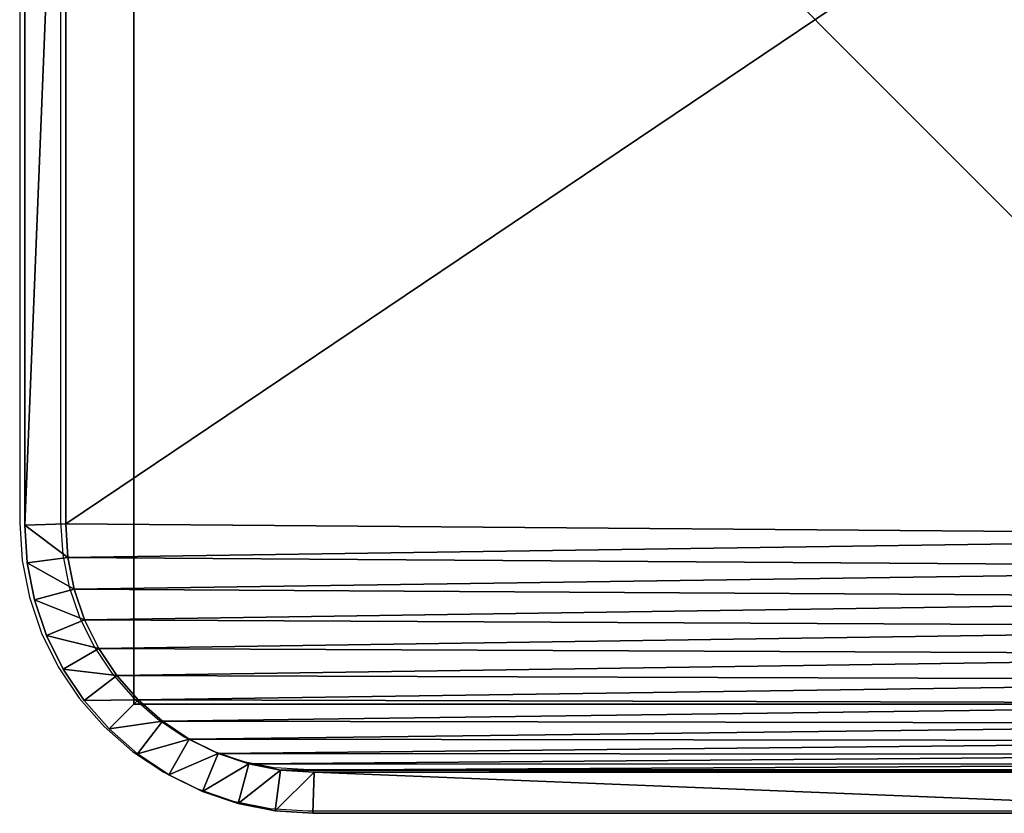
# Model space of a CAD drawing. Units: centimetres. Extents: x -453 to 471, y -397 to 397.
# Drawn here: x -303 to -296, y 125 to 131 of the extents above; entities that cross this region are included whole.
import ezdxf

# ---------------------------------------------------------------- set-up
doc = ezdxf.new("R2010")
doc.units = ezdxf.units.CM
doc.header["$LTSCALE"] = 2.54
doc.layers.get('0').update_dxf_attribs({"true_color": 0xff5454})
doc.layers.add('VP-EQ', color=7, linetype='Continuous', true_color=0x8a3492)

# ---------------------------------------------------------------- blocks, each defined once
blk = doc.blocks.new('Grupuj_30')
at = {"color": 0}
for p, q in [((11.3, 9.5691, 1.9), (11.3, 2.1193, 1.9)), ((11.3, 2.1193), (11.3, 9.5691)), ((11.3, 2.1193), (11.3, 9.5691)), ((11.3, 9.5691, 1.9), (11.3, 2.1193, 1.9)), ((11.6, 2.1095, 0.3), (11.6, 9.5789, 0.3)), ((11.6, 2.1095, 1.6), (11.6, 9.5789, 1.6)), ((11.6, 2.1095, 0.3), (11.6, 9.5789, 0.3)), ((11.6, 2.1095, 1.6), (11.6, 9.5789, 1.6)), ((11.3, 2.1193, 1.9), (11.2839, 1.8734, 1.9)), ((11.2839, 1.8734), (11.3, 2.1193)), ((11.2839, 1.8734), (11.3, 2.1193)), ((11.3, 2.1193, 1.9), (11.2839, 1.8734, 1.9)), ((11.3, 2.1193), (11.6, 2.1095, 0.3)), ((11.3, 2.1193), (11.6, 2.1095, 0.3)), ((11.6, 2.1095, 1.6), (11.3, 2.1193, 1.9)), ((11.6, 2.1095, 1.6), (11.3, 2.1193, 1.9)), ((11.582, 1.8341, 0.3), (11.6, 2.1095, 0.3)), ((11.582, 1.8341, 1.6), (11.6, 2.1095, 1.6)), ((11.582, 1.8341, 0.3), (11.6, 2.1095, 0.3)), ((11.582, 1.8341, 1.6), (11.6, 2.1095, 1.6)), ((11.6, 2.1095, 1.6), (11.6, 2.1095, 0.3)), ((11.6, 2.1095, 1.6), (11.6, 2.1095, 0.3)), ((11.2377, 1.6413, 1.9), (11.2839, 1.8734, 1.9)), ((11.2377, 1.6413), (11.2839, 1.8734)), ((11.2377, 1.6413), (11.2839, 1.8734)), ((11.2377, 1.6413, 1.9), (11.2839, 1.8734, 1.9)), ((11.2839, 1.8734), (11.582, 1.8341, 0.3)), ((11.2839, 1.8734), (11.582, 1.8341, 0.3)), ((11.2839, 1.8734, 1.9), (11.582, 1.8341, 1.6)), ((11.2839, 1.8734, 1.9), (11.582, 1.8341, 1.6)), ((11.5281, 1.5635, 0.3), (11.582, 1.8341, 0.3)), ((11.5281, 1.5635, 1.6), (11.582, 1.8341, 1.6)), ((11.5281, 1.5635, 0.3), (11.582, 1.8341, 0.3)), ((11.5281, 1.5635, 1.6), (11.582, 1.8341, 1.6)), ((11.582, 1.8341, 1.6), (11.582, 1.8341, 0.3)), ((11.582, 1.8341, 1.6), (11.582, 1.8341, 0.3)), ((11.1617, 1.4173, 1.9), (11.2377, 1.6413, 1.9)), ((11.1617, 1.4173), (11.2377, 1.6413)), ((11.1617, 1.4173), (11.2377, 1.6413)), ((11.1617, 1.4173, 1.9), (11.2377, 1.6413, 1.9)), ((11.5281, 1.5635, 0.3), (11.2377, 1.6413)), ((11.5281, 1.5635, 0.3), (11.2377, 1.6413)), ((11.5281, 1.5635, 1.6), (11.2377, 1.6413, 1.9)), ((11.5281, 1.5635, 1.6), (11.2377, 1.6413, 1.9)), ((11.4394, 1.3022, 0.3), (11.5281, 1.5635, 0.3)), ((11.4394, 1.3022, 1.6), (11.5281, 1.5635, 1.6)), ((11.4394, 1.3022, 0.3), (11.5281, 1.5635, 0.3)), ((11.4394, 1.3022, 1.6), (11.5281, 1.5635, 1.6)), ((11.5281, 1.5635, 1.6), (11.5281, 1.5635, 0.3)), ((11.5281, 1.5635, 1.6), (11.5281, 1.5635, 0.3)), ((11.057, 1.2051, 1.9), (11.1617, 1.4173, 1.9)), ((11.057, 1.2051), (11.1617, 1.4173)), ((11.057, 1.2051), (11.1617, 1.4173)), ((11.057, 1.2051, 1.9), (11.1617, 1.4173, 1.9)), ((11.1617, 1.4173), (11.4394, 1.3022, 0.3)), ((11.1617, 1.4173), (11.4394, 1.3022, 0.3)), ((11.4394, 1.3022, 1.6), (11.1617, 1.4173, 1.9)), ((11.4394, 1.3022, 1.6), (11.1617, 1.4173, 1.9)), ((11.3174, 1.0547, 0.3), (11.4394, 1.3022, 0.3)), ((11.3174, 1.0547, 1.6), (11.4394, 1.3022, 1.6)), ((11.3174, 1.0547, 0.3), (11.4394, 1.3022, 0.3)), ((11.3174, 1.0547, 1.6), (11.4394, 1.3022, 1.6)), ((11.4394, 1.3022, 1.6), (11.4394, 1.3022, 0.3)), ((11.4394, 1.3022, 1.6), (11.4394, 1.3022, 0.3)), ((10.9256, 1.0083, 1.9), (11.057, 1.2051, 1.9)), ((10.9256, 1.0083), (11.057, 1.2051)), ((10.9256, 1.0083), (11.057, 1.2051)), ((10.9256, 1.0083, 1.9), (11.057, 1.2051, 1.9)), ((11.057, 1.2051), (11.3174, 1.0547, 0.3)), ((11.057, 1.2051), (11.3174, 1.0547, 0.3)), ((11.057, 1.2051, 1.9), (11.3174, 1.0547, 1.6)), ((11.057, 1.2051, 1.9), (11.3174, 1.0547, 1.6)), ((11.1641, 0.8253, 0.3), (11.3174, 1.0547, 0.3)), ((11.1641, 0.8253, 1.6), (11.3174, 1.0547, 1.6)), ((11.1641, 0.8253, 0.3), (11.3174, 1.0547, 0.3)), ((11.1641, 0.8253, 1.6), (11.3174, 1.0547, 1.6)), ((11.3174, 1.0547, 1.6), (11.3174, 1.0547, 0.3)), ((11.3174, 1.0547, 1.6), (11.3174, 1.0547, 0.3)), ((10.7696, 0.8304, 1.9), (10.9256, 1.0083, 1.9)), ((10.7696, 0.8304), (10.9256, 1.0083)), ((10.7696, 0.8304), (10.9256, 1.0083)), ((10.7696, 0.8304, 1.9), (10.9256, 1.0083, 1.9)), ((10.9256, 1.0083), (11.1641, 0.8253, 0.3)), ((10.9256, 1.0083), (11.1641, 0.8253, 0.3)), ((10.9256, 1.0083, 1.9), (11.1641, 0.8253, 1.6)), ((10.9256, 1.0083, 1.9), (11.1641, 0.8253, 1.6)), ((10.5917, 0.6744, 1.9), (10.7696, 0.8304, 1.9)), ((10.5917, 0.6744), (10.7696, 0.8304)), ((10.5917, 0.6744), (10.7696, 0.8304)), ((10.5917, 0.6744, 1.9), (10.7696, 0.8304, 1.9)), ((10.9822, 0.6178, 0.3), (10.7696, 0.8304)), ((10.9822, 0.6178, 0.3), (10.7696, 0.8304)), ((10.9822, 0.6178, 1.6), (10.7696, 0.8304, 1.9)), ((10.9822, 0.6178, 1.6), (10.7696, 0.8304, 1.9)), ((10.9822, 0.6178, 0.3), (11.1641, 0.8253, 0.3)), ((10.9822, 0.6178, 1.6), (11.1641, 0.8253, 1.6)), ((10.9822, 0.6178, 0.3), (11.1641, 0.8253, 0.3)), ((10.9822, 0.6178, 1.6), (11.1641, 0.8253, 1.6)), ((11.1641, 0.8253, 1.6), (11.1641, 0.8253, 0.3)), ((11.1641, 0.8253, 1.6), (11.1641, 0.8253, 0.3)), ((10.3949, 0.543, 1.9), (10.5917, 0.6744, 1.9)), ((10.3949, 0.543), (10.5917, 0.6744)), ((10.3949, 0.543), (10.5917, 0.6744)), ((10.3949, 0.543, 1.9), (10.5917, 0.6744, 1.9)), ((10.7747, 0.4359, 0.3), (10.5917, 0.6744)), ((10.7747, 0.4359, 0.3), (10.5917, 0.6744)), ((10.7747, 0.4359, 1.6), (10.5917, 0.6744, 1.9)), ((10.7747, 0.4359, 1.6), (10.5917, 0.6744, 1.9)), ((10.7747, 0.4359, 0.3), (10.9822, 0.6178, 0.3)), ((10.7747, 0.4359, 1.6), (10.9822, 0.6178, 1.6)), ((10.7747, 0.4359, 0.3), (10.9822, 0.6178, 0.3)), ((10.7747, 0.4359, 1.6), (10.9822, 0.6178, 1.6)), ((10.9822, 0.6178, 1.6), (10.9822, 0.6178, 0.3)), ((10.9822, 0.6178, 1.6), (10.9822, 0.6178, 0.3)), ((10.1827, 0.4383, 1.9), (10.3949, 0.543, 1.9)), ((10.1827, 0.4383), (10.3949, 0.543)), ((10.1827, 0.4383), (10.3949, 0.543)), ((10.1827, 0.4383, 1.9), (10.3949, 0.543, 1.9)), ((10.3949, 0.543), (10.5453, 0.2826, 0.3)), ((10.3949, 0.543), (10.5453, 0.2826, 0.3)), ((10.3949, 0.543, 1.9), (10.5453, 0.2826, 1.6)), ((10.3949, 0.543, 1.9), (10.5453, 0.2826, 1.6)), ((9.9587, 0.3623, 1.9), (10.1827, 0.4383, 1.9)), ((9.9587, 0.3623), (10.1827, 0.4383)), ((9.9587, 0.3623), (10.1827, 0.4383)), ((9.9587, 0.3623, 1.9), (10.1827, 0.4383, 1.9)), ((10.1827, 0.4383), (10.2978, 0.1606, 0.3)), ((10.1827, 0.4383), (10.2978, 0.1606, 0.3)), ((10.2978, 0.1606, 1.6), (10.1827, 0.4383, 1.9)), ((10.2978, 0.1606, 1.6), (10.1827, 0.4383, 1.9)), ((10.5453, 0.2826, 0.3), (10.7747, 0.4359, 0.3)), ((10.5453, 0.2826, 1.6), (10.7747, 0.4359, 1.6)), ((10.5453, 0.2826, 0.3), (10.7747, 0.4359, 0.3)), ((10.5453, 0.2826, 1.6), (10.7747, 0.4359, 1.6)), ((10.7747, 0.4359, 1.6), (10.7747, 0.4359, 0.3)), ((10.7747, 0.4359, 1.6), (10.7747, 0.4359, 0.3)), ((9.7266, 0.3161, 1.9), (9.9587, 0.3623, 1.9)), ((9.7266, 0.3161), (9.9587, 0.3623)), ((9.7266, 0.3161), (9.9587, 0.3623)), ((9.7266, 0.3161, 1.9), (9.9587, 0.3623, 1.9)), ((10.0365, 0.0719, 0.3), (9.9587, 0.3623)), ((10.0365, 0.0719, 0.3), (9.9587, 0.3623)), ((9.9587, 0.3623, 1.9), (10.0365, 0.0719, 1.6)), ((9.9587, 0.3623, 1.9), (10.0365, 0.0719, 1.6)), ((2.0315, 0.3, 1.9), (9.4807, 0.3, 1.9)), ((2.0315, 0.3), (9.4807, 0.3)), ((2.0315, 0.3, 1.9), (9.4807, 0.3, 1.9)), ((2.0315, 0.3), (9.4807, 0.3)), ((9.4807, 0.3, 1.9), (9.7266, 0.3161, 1.9)), ((9.4807, 0.3), (9.7266, 0.3161)), ((9.4807, 0.3), (9.7266, 0.3161)), ((9.4807, 0.3, 1.9), (9.7266, 0.3161, 1.9)), ((9.4807, 0.3), (9.4905, 0, 0.3)), ((9.4807, 0.3, 1.9), (9.4905, 0, 1.6)), ((9.4807, 0.3, 1.9), (9.4905, 0, 1.6)), ((9.4807, 0.3), (9.4905, 0, 0.3)), ((9.7266, 0.3161), (9.7659, 0.018, 0.3)), ((9.7266, 0.3161), (9.7659, 0.018, 0.3)), ((9.7266, 0.3161, 1.9), (9.7659, 0.018, 1.6)), ((9.7266, 0.3161, 1.9), (9.7659, 0.018, 1.6)), ((10.2978, 0.1606, 0.3), (10.5453, 0.2826, 0.3)), ((10.2978, 0.1606, 1.6), (10.5453, 0.2826, 1.6)), ((10.2978, 0.1606, 0.3), (10.5453, 0.2826, 0.3)), ((10.2978, 0.1606, 1.6), (10.5453, 0.2826, 1.6)), ((10.5453, 0.2826, 1.6), (10.5453, 0.2826, 0.3)), ((10.5453, 0.2826, 1.6), (10.5453, 0.2826, 0.3)), ((10.0365, 0.0719, 0.3), (10.2978, 0.1606, 0.3)), ((10.0365, 0.0719, 1.6), (10.2978, 0.1606, 1.6)), ((10.0365, 0.0719, 0.3), (10.2978, 0.1606, 0.3)), ((10.0365, 0.0719, 1.6), (10.2978, 0.1606, 1.6)), ((10.2978, 0.1606, 1.6), (10.2978, 0.1606, 0.3)), ((10.2978, 0.1606, 1.6), (10.2978, 0.1606, 0.3)), ((9.4905, 0, 0.3), (2.0217, 0, 0.3)), ((2.0217, 0, 1.6), (9.4905, 0, 1.6)), ((2.0217, 0, 1.6), (9.4905, 0, 1.6)), ((9.4905, 0, 0.3), (2.0217, 0, 0.3)), ((9.4905, 0, 0.3), (9.7659, 0.018, 0.3)), ((9.4905, 0, 1.6), (9.7659, 0.018, 1.6)), ((9.4905, 0, 0.3), (9.7659, 0.018, 0.3)), ((9.4905, 0, 1.6), (9.7659, 0.018, 1.6)), ((9.4905, 0, 1.6), (9.4905, 0, 0.3)), ((9.4905, 0, 1.6), (9.4905, 0, 0.3)), ((9.7659, 0.018, 0.3), (10.0365, 0.0719, 0.3)), ((9.7659, 0.018, 1.6), (10.0365, 0.0719, 1.6)), ((9.7659, 0.018, 0.3), (10.0365, 0.0719, 0.3)), ((9.7659, 0.018, 1.6), (10.0365, 0.0719, 1.6)), ((9.7659, 0.018, 1.6), (9.7659, 0.018, 0.3)), ((9.7659, 0.018, 1.6), (9.7659, 0.018, 0.3)), ((10.0365, 0.0719, 1.6), (10.0365, 0.0719, 0.3)), ((10.0365, 0.0719, 1.6), (10.0365, 0.0719, 0.3))]:
    blk.add_line(p, q, dxfattribs=at)
mesh = blk.add_polyface(dxfattribs=at)
corners = [(0.3154, 1.797, 1.9), (0.3, 9.5176, 1.9), (0.3, 2.0315, 1.9), (0.3158, 9.7587, 1.9), (0.3593, 1.5762, 1.9), (0.361, 9.9861, 1.9), (0.4316, 1.3631, 1.9), (0.4355, 10.2055, 1.9), (0.5312, 1.1612, 1.9), (0.538, 10.4134, 1.9), (0.6563, 0.974, 1.9), (0.6668, 10.6061, 1.9), (0.8047, 0.8047, 1.9), (0.8196, 10.7804, 1.9), (0.974, 0.6563, 1.9), (0.9939, 10.9332, 1.9), (1.1612, 0.5312, 1.9), (1.1866, 11.062, 1.9), (1.3631, 0.4316, 1.9), (1.3945, 11.1645, 1.9), (1.5762, 0.3593, 1.9), (1.6139, 11.239, 1.9), (1.797, 0.3154, 1.9), (1.8413, 11.2842, 1.9), (2.0315, 0.3, 1.9), (2.0824, 11.3, 1.9), (9.4807, 0.3, 1.9), (9.5691, 11.3, 1.9), (9.7266, 0.3161, 1.9), (9.8035, 11.2846, 1.9), (9.9587, 0.3623, 1.9), (10.0242, 11.2407, 1.9), (10.1827, 0.4383, 1.9), (10.2373, 11.1684, 1.9), (10.3949, 0.543, 1.9), (10.4391, 11.0689, 1.9), (10.5917, 0.6744, 1.9), (10.6263, 10.9438, 1.9), (10.7696, 0.8304, 1.9), (10.7955, 10.7955, 1.9), (10.9256, 1.0083, 1.9), (10.9438, 10.6263, 1.9), (11.057, 1.2051, 1.9), (11.0689, 10.4391, 1.9), (11.1617, 1.4173, 1.9), (11.1684, 10.2373, 1.9), (11.2377, 1.6413, 1.9), (11.2407, 10.0242, 1.9), (11.2839, 1.8734, 1.9), (11.2846, 9.8035, 1.9), (11.3, 2.1193, 1.9), (11.3, 9.5691, 1.9)]
mesh.append_faces([[corners[k] for k in face] for face in [(0, 1, 2), (49, 50, 51)]], dxfattribs={"vtx0": -1, "color": 0})
mesh.append_faces([[corners[k] for k in face] for face in [(1, 0, 3), (3, 4, 5), (5, 6, 7), (7, 8, 9), (9, 10, 11), (11, 12, 13), (13, 14, 15), (15, 16, 17), (17, 18, 19), (19, 20, 21), (21, 22, 23), (23, 24, 25), (25, 26, 27), (27, 28, 29), (29, 30, 31), (31, 32, 33), (33, 34, 35), (35, 36, 37), (37, 38, 39), (39, 40, 41), (41, 42, 43), (43, 44, 45), (45, 46, 47), (47, 48, 49)]], dxfattribs={"vtx0": -1, "vtx1": -1, "color": 0})
mesh.append_faces([[corners[k] for k in face] for face in [(3, 0, 4), (5, 4, 6), (7, 6, 8), (9, 8, 10), (11, 10, 12), (13, 12, 14), (15, 14, 16), (17, 16, 18), (19, 18, 20), (21, 20, 22), (23, 22, 24), (25, 24, 26), (27, 26, 28), (29, 28, 30), (31, 30, 32), (33, 32, 34), (35, 34, 36), (37, 36, 38), (39, 38, 40), (41, 40, 42), (43, 42, 44), (45, 44, 46), (47, 46, 48), (49, 48, 50)]], dxfattribs={"vtx0": -1, "vtx2": -1, "color": 0})
mesh = blk.add_polyface(dxfattribs=at)
corners = [(0.3, 9.5176), (0.3154, 1.797), (0.3, 2.0315), (0.3158, 9.7587), (0.3593, 1.5762), (0.361, 9.9861), (0.4316, 1.3631), (0.4355, 10.2055), (0.5312, 1.1612), (0.538, 10.4134), (0.6563, 0.974), (0.6668, 10.6061), (0.8047, 0.8047), (0.8196, 10.7804), (0.974, 0.6563), (0.9939, 10.9332), (1.1612, 0.5312), (1.1866, 11.062), (1.3631, 0.4316), (1.3945, 11.1645), (1.5762, 0.3593), (1.6139, 11.239), (1.797, 0.3154), (1.8413, 11.2842), (2.0315, 0.3), (2.0824, 11.3), (9.4807, 0.3), (9.5691, 11.3), (9.7266, 0.3161), (9.8035, 11.2846), (9.9587, 0.3623), (10.0242, 11.2407), (10.1827, 0.4383), (10.2373, 11.1684), (10.3949, 0.543), (10.4391, 11.0689), (10.5917, 0.6744), (10.6263, 10.9438), (10.7696, 0.8304), (10.7955, 10.7955), (10.9256, 1.0083), (10.9438, 10.6263), (11.057, 1.2051), (11.0689, 10.4391), (11.1617, 1.4173), (11.1684, 10.2373), (11.2377, 1.6413), (11.2407, 10.0242), (11.2839, 1.8734), (11.2846, 9.8035), (11.3, 2.1193), (11.3, 9.5691)]
mesh.append_faces([[corners[k] for k in face] for face in [(0, 1, 2), (50, 49, 51)]], dxfattribs={"vtx0": -1, "color": 0})
mesh.append_faces([[corners[k] for k in face] for face in [(1, 3, 4), (4, 5, 6), (6, 7, 8), (8, 9, 10), (10, 11, 12), (12, 13, 14), (14, 15, 16), (16, 17, 18), (18, 19, 20), (20, 21, 22), (22, 23, 24), (24, 25, 26), (26, 27, 28), (28, 29, 30), (30, 31, 32), (32, 33, 34), (34, 35, 36), (36, 37, 38), (38, 39, 40), (40, 41, 42), (42, 43, 44), (44, 45, 46), (46, 47, 48), (48, 49, 50)]], dxfattribs={"vtx0": -1, "vtx1": -1, "color": 0})
mesh.append_faces([[corners[k] for k in face] for face in [(1, 0, 3), (4, 3, 5), (6, 5, 7), (8, 7, 9), (10, 9, 11), (12, 11, 13), (14, 13, 15), (16, 15, 17), (18, 17, 19), (20, 19, 21), (22, 21, 23), (24, 23, 25), (26, 25, 27), (28, 27, 29), (30, 29, 31), (32, 31, 33), (34, 33, 35), (36, 35, 37), (38, 37, 39), (40, 39, 41), (42, 41, 43), (44, 43, 45), (46, 45, 47), (48, 47, 49)]], dxfattribs={"vtx0": -1, "vtx2": -1, "color": 0})
mesh = blk.add_polyface(dxfattribs=at)
corners = [(11.3, 2.1193), (11.6, 9.5789, 0.3), (11.6, 2.1095, 0.3), (11.3, 9.5691)]
mesh.append_faces([[corners[k] for k in face] for face in [(0, 1, 2), (1, 0, 3)]], dxfattribs={"vtx0": -1, "color": 0})
mesh = blk.add_polyface(dxfattribs=at)
corners = [(11.6, 9.5789, 1.6), (11.3, 2.1193, 1.9), (11.6, 2.1095, 1.6), (11.3, 9.5691, 1.9)]
mesh.append_faces([[corners[k] for k in face] for face in [(0, 1, 2), (1, 0, 3)]], dxfattribs={"vtx0": -1, "color": 0})
mesh = blk.add_polyface(dxfattribs=at)
corners = [(11.6, 9.5789, 0.3), (11.6, 2.1095, 1.6), (11.6, 2.1095, 0.3), (11.6, 9.5789, 1.6)]
mesh.append_faces([[corners[k] for k in face] for face in [(0, 1, 2), (1, 0, 3)]], dxfattribs={"vtx0": -1, "color": 0})
mesh = blk.add_polyface(dxfattribs=at)
corners = [(11.3, 2.1193), (11.582, 1.8341, 0.3), (11.2839, 1.8734), (11.6, 2.1095, 0.3)]
mesh.append_faces([[corners[k] for k in face] for face in [(0, 1, 2), (1, 0, 3)]], dxfattribs={"vtx0": -1, "color": 0})
mesh = blk.add_polyface(dxfattribs=at)
corners = [(11.582, 1.8341, 1.6), (11.3, 2.1193, 1.9), (11.2839, 1.8734, 1.9), (11.6, 2.1095, 1.6)]
mesh.append_faces([[corners[k] for k in face] for face in [(0, 1, 2), (1, 0, 3)]], dxfattribs={"vtx0": -1, "color": 0})
mesh = blk.add_polyface(dxfattribs=at)
corners = [(11.6, 2.1095, 0.3), (11.582, 1.8341, 1.6), (11.582, 1.8341, 0.3), (11.6, 2.1095, 1.6)]
mesh.append_faces([[corners[k] for k in face] for face in [(0, 1, 2), (1, 0, 3)]], dxfattribs={"vtx0": -1, "color": 0})
mesh = blk.add_polyface(dxfattribs=at)
corners = [(11.2839, 1.8734), (11.5281, 1.5635, 0.3), (11.2377, 1.6413), (11.582, 1.8341, 0.3)]
mesh.append_faces([[corners[k] for k in face] for face in [(0, 1, 2), (1, 0, 3)]], dxfattribs={"vtx0": -1, "color": 0})
mesh = blk.add_polyface(dxfattribs=at)
corners = [(11.5281, 1.5635, 1.6), (11.2839, 1.8734, 1.9), (11.2377, 1.6413, 1.9), (11.582, 1.8341, 1.6)]
mesh.append_faces([[corners[k] for k in face] for face in [(0, 1, 2), (1, 0, 3)]], dxfattribs={"vtx0": -1, "color": 0})
mesh = blk.add_polyface(dxfattribs=at)
corners = [(11.582, 1.8341, 0.3), (11.5281, 1.5635, 1.6), (11.5281, 1.5635, 0.3), (11.582, 1.8341, 1.6)]
mesh.append_faces([[corners[k] for k in face] for face in [(0, 1, 2), (1, 0, 3)]], dxfattribs={"vtx0": -1, "color": 0})
mesh = blk.add_polyface(dxfattribs=at)
corners = [(11.2377, 1.6413), (11.4394, 1.3022, 0.3), (11.1617, 1.4173), (11.5281, 1.5635, 0.3)]
mesh.append_faces([[corners[k] for k in face] for face in [(0, 1, 2), (1, 0, 3)]], dxfattribs={"vtx0": -1, "color": 0})
mesh = blk.add_polyface(dxfattribs=at)
corners = [(11.4394, 1.3022, 1.6), (11.2377, 1.6413, 1.9), (11.1617, 1.4173, 1.9), (11.5281, 1.5635, 1.6)]
mesh.append_faces([[corners[k] for k in face] for face in [(0, 1, 2), (1, 0, 3)]], dxfattribs={"vtx0": -1, "color": 0})
mesh = blk.add_polyface(dxfattribs=at)
corners = [(11.5281, 1.5635, 0.3), (11.4394, 1.3022, 1.6), (11.4394, 1.3022, 0.3), (11.5281, 1.5635, 1.6)]
mesh.append_faces([[corners[k] for k in face] for face in [(0, 1, 2), (1, 0, 3)]], dxfattribs={"vtx0": -1, "color": 0})
mesh = blk.add_polyface(dxfattribs=at)
corners = [(11.1617, 1.4173), (11.3174, 1.0547, 0.3), (11.057, 1.2051), (11.4394, 1.3022, 0.3)]
mesh.append_faces([[corners[k] for k in face] for face in [(0, 1, 2), (1, 0, 3)]], dxfattribs={"vtx0": -1, "color": 0})
mesh = blk.add_polyface(dxfattribs=at)
corners = [(11.3174, 1.0547, 1.6), (11.1617, 1.4173, 1.9), (11.057, 1.2051, 1.9), (11.4394, 1.3022, 1.6)]
mesh.append_faces([[corners[k] for k in face] for face in [(0, 1, 2), (1, 0, 3)]], dxfattribs={"vtx0": -1, "color": 0})
mesh = blk.add_polyface(dxfattribs=at)
corners = [(11.4394, 1.3022, 0.3), (11.3174, 1.0547, 1.6), (11.3174, 1.0547, 0.3), (11.4394, 1.3022, 1.6)]
mesh.append_faces([[corners[k] for k in face] for face in [(0, 1, 2), (1, 0, 3)]], dxfattribs={"vtx0": -1, "color": 0})
mesh = blk.add_polyface(dxfattribs=at)
corners = [(11.057, 1.2051), (11.1641, 0.8253, 0.3), (10.9256, 1.0083), (11.3174, 1.0547, 0.3)]
mesh.append_faces([[corners[k] for k in face] for face in [(0, 1, 2), (1, 0, 3)]], dxfattribs={"vtx0": -1, "color": 0})
mesh = blk.add_polyface(dxfattribs=at)
corners = [(11.1641, 0.8253, 1.6), (11.057, 1.2051, 1.9), (10.9256, 1.0083, 1.9), (11.3174, 1.0547, 1.6)]
mesh.append_faces([[corners[k] for k in face] for face in [(0, 1, 2), (1, 0, 3)]], dxfattribs={"vtx0": -1, "color": 0})
mesh = blk.add_polyface(dxfattribs=at)
corners = [(11.3174, 1.0547, 0.3), (11.1641, 0.8253, 1.6), (11.1641, 0.8253, 0.3), (11.3174, 1.0547, 1.6)]
mesh.append_faces([[corners[k] for k in face] for face in [(0, 1, 2), (1, 0, 3)]], dxfattribs={"vtx0": -1, "color": 0})
mesh = blk.add_polyface(dxfattribs=at)
corners = [(10.9256, 1.0083), (10.9822, 0.6178, 0.3), (10.7696, 0.8304), (11.1641, 0.8253, 0.3)]
mesh.append_faces([[corners[k] for k in face] for face in [(0, 1, 2), (1, 0, 3)]], dxfattribs={"vtx0": -1, "color": 0})
mesh = blk.add_polyface(dxfattribs=at)
corners = [(10.9822, 0.6178, 1.6), (10.9256, 1.0083, 1.9), (10.7696, 0.8304, 1.9), (11.1641, 0.8253, 1.6)]
mesh.append_faces([[corners[k] for k in face] for face in [(0, 1, 2), (1, 0, 3)]], dxfattribs={"vtx0": -1, "color": 0})
mesh = blk.add_polyface(dxfattribs=at)
corners = [(10.7696, 0.8304), (10.7747, 0.4359, 0.3), (10.5917, 0.6744), (10.9822, 0.6178, 0.3)]
mesh.append_faces([[corners[k] for k in face] for face in [(0, 1, 2), (1, 0, 3)]], dxfattribs={"vtx0": -1, "color": 0})
mesh = blk.add_polyface(dxfattribs=at)
corners = [(10.7747, 0.4359, 1.6), (10.7696, 0.8304, 1.9), (10.5917, 0.6744, 1.9), (10.9822, 0.6178, 1.6)]
mesh.append_faces([[corners[k] for k in face] for face in [(0, 1, 2), (1, 0, 3)]], dxfattribs={"vtx0": -1, "color": 0})
mesh = blk.add_polyface(dxfattribs=at)
corners = [(11.1641, 0.8253, 0.3), (10.9822, 0.6178, 1.6), (10.9822, 0.6178, 0.3), (11.1641, 0.8253, 1.6)]
mesh.append_faces([[corners[k] for k in face] for face in [(0, 1, 2), (1, 0, 3)]], dxfattribs={"vtx0": -1, "color": 0})
mesh = blk.add_polyface(dxfattribs=at)
corners = [(10.5917, 0.6744), (10.5453, 0.2826, 0.3), (10.3949, 0.543), (10.7747, 0.4359, 0.3)]
mesh.append_faces([[corners[k] for k in face] for face in [(0, 1, 2), (1, 0, 3)]], dxfattribs={"vtx0": -1, "color": 0})
mesh = blk.add_polyface(dxfattribs=at)
corners = [(10.5453, 0.2826, 1.6), (10.5917, 0.6744, 1.9), (10.3949, 0.543, 1.9), (10.7747, 0.4359, 1.6)]
mesh.append_faces([[corners[k] for k in face] for face in [(0, 1, 2), (1, 0, 3)]], dxfattribs={"vtx0": -1, "color": 0})
mesh = blk.add_polyface(dxfattribs=at)
corners = [(10.9822, 0.6178, 1.6), (10.7747, 0.4359, 0.3), (10.9822, 0.6178, 0.3), (10.7747, 0.4359, 1.6)]
mesh.append_faces([[corners[k] for k in face] for face in [(0, 1, 2), (1, 0, 3)]], dxfattribs={"vtx0": -1, "color": 0})
mesh = blk.add_polyface(dxfattribs=at)
corners = [(10.3949, 0.543), (10.2978, 0.1606, 0.3), (10.1827, 0.4383), (10.5453, 0.2826, 0.3)]
mesh.append_faces([[corners[k] for k in face] for face in [(0, 1, 2), (1, 0, 3)]], dxfattribs={"vtx0": -1, "color": 0})
mesh = blk.add_polyface(dxfattribs=at)
corners = [(10.2978, 0.1606, 1.6), (10.3949, 0.543, 1.9), (10.1827, 0.4383, 1.9), (10.5453, 0.2826, 1.6)]
mesh.append_faces([[corners[k] for k in face] for face in [(0, 1, 2), (1, 0, 3)]], dxfattribs={"vtx0": -1, "color": 0})
mesh = blk.add_polyface(dxfattribs=at)
corners = [(10.1827, 0.4383), (10.0365, 0.0719, 0.3), (9.9587, 0.3623), (10.2978, 0.1606, 0.3)]
mesh.append_faces([[corners[k] for k in face] for face in [(0, 1, 2), (1, 0, 3)]], dxfattribs={"vtx0": -1, "color": 0})
mesh = blk.add_polyface(dxfattribs=at)
corners = [(10.0365, 0.0719, 1.6), (10.1827, 0.4383, 1.9), (9.9587, 0.3623, 1.9), (10.2978, 0.1606, 1.6)]
mesh.append_faces([[corners[k] for k in face] for face in [(0, 1, 2), (1, 0, 3)]], dxfattribs={"vtx0": -1, "color": 0})
mesh = blk.add_polyface(dxfattribs=at)
corners = [(10.7747, 0.4359, 1.6), (10.5453, 0.2826, 0.3), (10.7747, 0.4359, 0.3), (10.5453, 0.2826, 1.6)]
mesh.append_faces([[corners[k] for k in face] for face in [(0, 1, 2), (1, 0, 3)]], dxfattribs={"vtx0": -1, "color": 0})
mesh = blk.add_polyface(dxfattribs=at)
corners = [(9.9587, 0.3623), (9.7659, 0.018, 0.3), (9.7266, 0.3161), (10.0365, 0.0719, 0.3)]
mesh.append_faces([[corners[k] for k in face] for face in [(0, 1, 2), (1, 0, 3)]], dxfattribs={"vtx0": -1, "color": 0})
mesh = blk.add_polyface(dxfattribs=at)
corners = [(9.7659, 0.018, 1.6), (9.9587, 0.3623, 1.9), (9.7266, 0.3161, 1.9), (10.0365, 0.0719, 1.6)]
mesh.append_faces([[corners[k] for k in face] for face in [(0, 1, 2), (1, 0, 3)]], dxfattribs={"vtx0": -1, "color": 0})
mesh = blk.add_polyface(dxfattribs=at)
corners = [(9.4905, 0, 1.6), (2.0315, 0.3, 1.9), (2.0217, 0, 1.6), (9.4807, 0.3, 1.9)]
mesh.append_faces([[corners[k] for k in face] for face in [(0, 1, 2), (1, 0, 3)]], dxfattribs={"vtx0": -1, "color": 0})
mesh = blk.add_polyface(dxfattribs=at)
corners = [(2.0315, 0.3), (9.4905, 0, 0.3), (2.0217, 0, 0.3), (9.4807, 0.3)]
mesh.append_faces([[corners[k] for k in face] for face in [(0, 1, 2), (1, 0, 3)]], dxfattribs={"vtx0": -1, "color": 0})
mesh = blk.add_polyface(dxfattribs=at)
corners = [(9.7266, 0.3161), (9.4905, 0, 0.3), (9.4807, 0.3), (9.7659, 0.018, 0.3)]
mesh.append_faces([[corners[k] for k in face] for face in [(0, 1, 2), (1, 0, 3)]], dxfattribs={"vtx0": -1, "color": 0})
mesh = blk.add_polyface(dxfattribs=at)
corners = [(9.4905, 0, 1.6), (9.7266, 0.3161, 1.9), (9.4807, 0.3, 1.9), (9.7659, 0.018, 1.6)]
mesh.append_faces([[corners[k] for k in face] for face in [(0, 1, 2), (1, 0, 3)]], dxfattribs={"vtx0": -1, "color": 0})
mesh = blk.add_polyface(dxfattribs=at)
corners = [(10.5453, 0.2826, 1.6), (10.2978, 0.1606, 0.3), (10.5453, 0.2826, 0.3), (10.2978, 0.1606, 1.6)]
mesh.append_faces([[corners[k] for k in face] for face in [(0, 1, 2), (1, 0, 3)]], dxfattribs={"vtx0": -1, "color": 0})
mesh = blk.add_polyface(dxfattribs=at)
corners = [(10.2978, 0.1606, 1.6), (10.0365, 0.0719, 0.3), (10.2978, 0.1606, 0.3), (10.0365, 0.0719, 1.6)]
mesh.append_faces([[corners[k] for k in face] for face in [(0, 1, 2), (1, 0, 3)]], dxfattribs={"vtx0": -1, "color": 0})
mesh = blk.add_polyface(dxfattribs=at)
corners = [(9.4905, 0, 1.6), (2.0217, 0, 0.3), (9.4905, 0, 0.3), (2.0217, 0, 1.6)]
mesh.append_faces([[corners[k] for k in face] for face in [(0, 1, 2), (1, 0, 3)]], dxfattribs={"vtx0": -1, "color": 0})
mesh = blk.add_polyface(dxfattribs=at)
corners = [(9.7659, 0.018, 1.6), (9.4905, 0, 0.3), (9.7659, 0.018, 0.3), (9.4905, 0, 1.6)]
mesh.append_faces([[corners[k] for k in face] for face in [(0, 1, 2), (1, 0, 3)]], dxfattribs={"vtx0": -1, "color": 0})
mesh = blk.add_polyface(dxfattribs=at)
corners = [(10.0365, 0.0719, 1.6), (9.7659, 0.018, 0.3), (10.0365, 0.0719, 0.3), (9.7659, 0.018, 1.6)]
mesh.append_faces([[corners[k] for k in face] for face in [(0, 1, 2), (1, 0, 3)]], dxfattribs={"vtx0": -1, "color": 0})
blk = doc.blocks.new('Komponent_16')
at = {"color": 0}
blk.add_blockref('Grupuj_30', (0, 0), dxfattribs=at)
blk = doc.blocks.new('Komponent_23')
at = {"color": 18, "true_color": 0x000000}
blk.add_blockref('Komponent_16', (-0.8, -0.8, 22.5), dxfattribs=at)
blk = doc.blocks.new('R__nica')
at = {"color": 0}
for p, q in [((0, 10, 19.9), (0, 0, 19.9)), ((0, 10, 19.9), (0, 0, 19.9)), ((0, 0, 19.9), (10, 0, 19.9)), ((0, 0, 19.9), (10, 0, 19.9))]:
    blk.add_line(p, q, dxfattribs=at)
at = {"color": 60, "true_color": 0xb3ff00}
for p, q in [((0, 10, 240.362), (0, 0, 240.362)), ((0, 10, 240.362), (0, 0, 240.362)), ((0, 0, 19.9), (0, 0, 240.362)), ((0, 0, 240.362), (10, 0, 240.362)), ((0, 0, 19.9), (0, 0, 240.362)), ((0, 0, 240.362), (10, 0, 240.362))]:
    blk.add_line(p, q, dxfattribs=at)
mesh = blk.add_polyface(dxfattribs=at)
corners = [(0, 10, 240.362), (0, 0, 19.9), (0, 0, 240.362), (0, 10, 19.9)]
mesh.append_faces([[corners[k] for k in face] for face in [(0, 1, 2), (1, 0, 3)]], dxfattribs={"vtx0": -1, "color": 60})
mesh = blk.add_polyface(dxfattribs=at)
corners = [(10, 0, 240.362), (0, 10, 240.362), (0, 0, 240.362), (10, 10, 240.362)]
mesh.append_faces([[corners[k] for k in face] for face in [(0, 1, 2), (1, 0, 3)]], dxfattribs={"vtx0": -1, "color": 60})
at = {"color": 0}
mesh = blk.add_polyface(dxfattribs=at)
corners = [(0, 10, 19.9), (10, 0, 19.9), (0, 0, 19.9), (10, 10, 19.9)]
mesh.append_faces([[corners[k] for k in face] for face in [(0, 1, 2), (1, 0, 3)]], dxfattribs={"vtx0": -1, "color": 0})
at = {"color": 60, "true_color": 0xb3ff00}
mesh = blk.add_polyface(dxfattribs=at)
corners = [(10, 0, 240.362), (0, 0, 19.9), (10, 0, 19.9), (0, 0, 240.362)]
mesh.append_faces([[corners[k] for k in face] for face in [(0, 1, 2), (1, 0, 3)]], dxfattribs={"vtx0": -1, "color": 60})
blk = doc.blocks.new('2327')
at = {"layer": 'VP-EQ', "color": 0}
for p, q in [((2045.8307, -910.7076), (2045.8307, -918.1764)), ((2046.1307, -910.7174), (2046.1307, -918.1666)), ((2045.8307, -918.1764), (2045.8488, -918.4518)), ((2046.1307, -918.1666), (2046.1468, -918.4125)), ((2046.1468, -918.4125), (2046.193, -918.6446)), ((2045.8488, -918.4518), (2045.9026, -918.7224)), ((2046.193, -918.6446), (2046.269, -918.8686)), ((2045.9026, -918.7224), (2045.9913, -918.9837)), ((2046.269, -918.8686), (2046.3737, -919.0808)), ((2045.9913, -918.9837), (2046.1133, -919.2312)), ((2046.3737, -919.0808), (2046.5051, -919.2776)), ((2046.1133, -919.2312), (2046.2666, -919.4606)), ((2046.5051, -919.2776), (2046.6612, -919.4555)), ((2046.2666, -919.4606), (2046.4486, -919.668)), ((2046.6612, -919.4555), (2046.839, -919.6115)), ((2046.839, -919.6115), (2047.0358, -919.7429)), ((2046.4486, -919.668), (2046.656, -919.85)), ((2047.0358, -919.7429), (2047.248, -919.8476)), ((2046.656, -919.85), (2046.8854, -920.0033)), ((2047.248, -919.8476), (2047.472, -919.9236)), ((2047.472, -919.9236), (2047.7041, -919.9698)), ((2046.8854, -920.0033), (2047.1329, -920.1253)), ((2047.95, -919.9859), (2047.7041, -919.9698)), ((2055.3998, -919.9859), (2047.95, -919.9859)), ((2047.1329, -920.1253), (2047.3942, -920.214)), ((2047.3942, -920.214), (2047.6648, -920.2678)), ((2047.6648, -920.2678), (2047.9402, -920.2859)), ((2047.9402, -920.2859), (2055.4096, -920.2859))]:
    blk.add_line(p, q, dxfattribs=at)
blk = doc.blocks.new('2327 2d')
at = {"layer": 'VP-EQ', "color": 0}
blk.add_blockref('2327', (0, 0), dxfattribs=at)

msp = doc.modelspace()

# ---------------------------------------------------------------- block references
at = {"color": 253, "true_color": 0xa8a8a8, "rotation": 270.0000000000001}
msp.add_blockref('Komponent_23', (-302.2, 136.0914, 197.962), dxfattribs=at)
at = {"color": 0}
msp.add_blockref('R__nica', (-302.2, 126.0914, -19.9), dxfattribs=at)
at = {"layer": 'VP-EQ', "color": 0}
msp.add_blockref('2327 2d', (-2348.8674, 1045.5947), dxfattribs=at)

doc.saveas('drawing.dxf')
